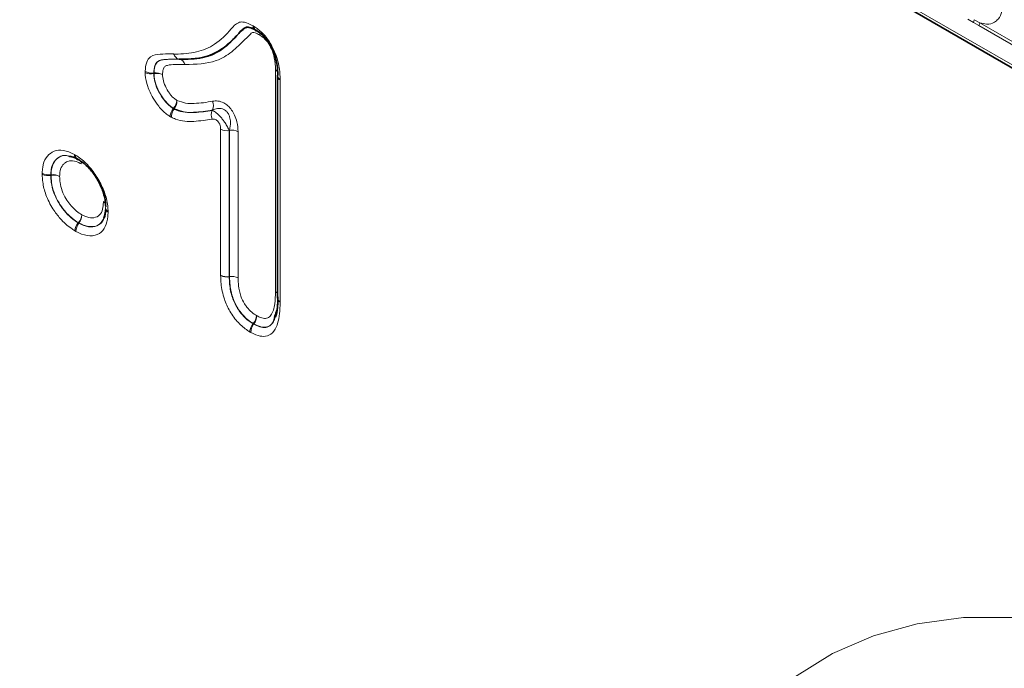
# Model space of a CAD drawing. Units: millimetres. Extents: x 15 to 416, y 5 to 292.
# Drawn here: x 348 to 359, y 217 to 224 of the extents above; entities that cross this region are included whole.
import ezdxf

# ---------------------------------------------------------------- set-up
doc = ezdxf.new("R2010")
doc.units = ezdxf.units.MM

msp = doc.modelspace()

# ---------------------------------------------------------------- linework, layer by layer
at = {"color": 7, "linetype": 'Continuous', "lineweight": 35}
for p, q in [((300.872, 256.9548), (371.3656, 216.2597)), ((350.7031, 223.3897), (350.7031, 220.9293))]:
    msp.add_line(p, q, dxfattribs=at)
at = {"color": 8, "linetype": 'Continuous', "lineweight": 18}
for p, q in [((300.872, 256.9548), (371.3656, 216.2597)), ((370.7322, 216.6584), (301.5054, 256.6222)), ((358.4244, 223.9883), (358.3629, 224.0238)), ((358.4854, 223.9529), (358.4244, 223.9883)), ((358.4341, 224.0177), (358.4952, 223.9832)), ((358.4952, 223.9832), (359.0397, 223.6688)), ((359.03, 223.6385), (358.4854, 223.9529)), ((349.6128, 223.5786), (349.6155, 223.5782)), ((349.3299, 223.4259), (349.3333, 223.4264)), ((349.3299, 223.419), (349.3299, 223.4259)), ((350.6806, 221), (350.6806, 223.4604)), ((350.7324, 223.3489), (350.7324, 220.8885)), ((349.5563, 223.0271), (349.5476, 223.032)), ((349.5584, 223.0298), (349.5563, 223.0271)), ((349.9789, 223.0126), (349.9823, 223.0158)), ((350.0724, 221.1829), (350.0724, 222.8025)), ((350.1707, 222.7905), (350.1673, 222.7873)), ((350.1673, 222.7873), (350.1673, 221.1677)), ((350.1707, 221.1683), (350.1707, 222.7905)), ((350.2656, 222.7753), (350.2656, 221.1531)), ((348.1875, 222.2972), (348.1909, 222.2977)), ((348.1875, 222.2906), (348.1875, 222.2972)), ((348.1909, 222.2911), (348.1875, 222.2906)), ((348.4917, 221.7634), (348.4939, 221.7661)), ((348.498, 221.7598), (348.4917, 221.7634)), ((348.5002, 221.7625), (348.498, 221.7598)), ((350.1673, 221.1677), (350.1707, 221.1683)), ((350.1673, 221.1654), (350.1673, 221.1677)), ((350.1707, 221.1659), (350.1673, 221.1654)), ((350.7323, 220.8854), (350.7324, 220.8885)), ((350.4317, 220.6435), (350.4338, 220.6462)), ((350.4384, 220.6397), (350.4317, 220.6435)), ((350.4405, 220.6424), (350.4384, 220.6397))]:
    msp.add_line(p, q, dxfattribs=at)
at = {"color": 8, "linetype": 'Continuous', "lineweight": 18, "flags": 128}
for points in [[(349.3334, 223.4195), (349.3317, 223.4193), (349.3299, 223.419)], [(349.5476, 223.032), (349.5487, 223.0333), (349.5497, 223.0347)], [(356.4413, 216.7242), (356.8601, 216.985), (357.3143, 217.1828), (357.8005, 217.316), (358.3153, 217.3837), (358.855, 217.3855), (359.4158, 217.3213), (359.9935, 217.1915), (360.5841, 216.9972), (361.1833, 216.7397)]]:
    msp.add_lwpolyline(points, dxfattribs=at)
at = {"color": 7, "linetype": 'Continuous', "lineweight": 35, "flags": 128}
msp.add_lwpolyline([(348.492, 222.4668), (348.4848, 222.4683), (348.4784, 222.4712)], dxfattribs=at)
at = {"color": 8, "linetype": 'Continuous', "lineweight": 18}
for centre, radius, start, end in [((358.3745, 224.0212), 0.0597, 326.60034, 356.63971), ((358.4363, 223.9854), 0.0589, 326.48815, 357.83256), ((350.4828, 223.9441), 0.0502, 174.60053, 237.63516), ((350.4895, 223.9345), 0.0458, 170.57429, 231.05859), ((350.4383, 223.8462), 0.0689, 359.96377, 24.23669), ((350.4478, 223.8518), 0.0596, 354.53883, 23.36028), ((349.3093, 223.5736), 0.1492, 240.16111, 277.94894), ((349.3006, 223.5746), 0.1583, 245.56743, 280.67271), ((349.354, 223.2787), 0.1492, 60.16018, 97.94845), ((349.6125, 223.4239), 0.2792, 179.48185, 180.89866), ((349.3627, 223.2639), 0.1583, 65.56927, 100.6736), ((350.6542, 223.4061), 0.0604, 32.96246, 64.13966), ((350.6515, 223.4052), 0.0624, 29.50129, 62.18352), ((350.7504, 223.3985), 0.0478, 187.86878, 247.69858), ((350.7509, 223.3931), 0.0479, 184.05018, 247.26996), ((349.4295, 223.1385), 0.1589, 319.19059, 354.15799), ((349.4416, 223.1174), 0.1461, 323.14509, 1.93042), ((349.8752, 223.0653), 0.118, 335.19771, 23.98962), ((349.6679, 222.9282), 0.1588, 139.19206, 174.16101), ((349.6732, 222.9395), 0.1461, 143.14417, 181.9287), ((349.6837, 223.2633), 0.265, 239.62331, 241.77788), ((350.086, 222.963), 0.118, 155.18448, 203.9638), ((350.1428, 222.9384), 0.1531, 242.6069, 279.20181), ((350.1952, 222.6394), 0.1531, 62.6069, 99.20181), ((348.5035, 222.5188), 0.0538, 177.12493, 236.8339), ((348.5071, 222.5087), 0.0472, 171.86605, 232.49659), ((348.4593, 222.4176), 0.0665, 0.23299, 31.16582), ((348.4669, 222.4227), 0.059, 355.39083, 28.43753), ((348.1669, 222.445), 0.1492, 240.16659, 277.95171), ((348.1586, 222.4459), 0.1579, 245.34056, 280.56198), ((348.2115, 222.15), 0.1492, 60.16575, 97.95126), ((348.4683, 222.2948), 0.2775, 179.40398, 180.76895), ((348.2199, 222.1359), 0.1579, 65.34105, 100.56222), ((348.7461, 221.9459), 0.0586, 30.12735, 64.53628), ((348.7404, 221.9435), 0.0634, 26.70995, 60.74355), ((348.8468, 221.9299), 0.053, 183.30259, 243.43624), ((348.8357, 221.9321), 0.041, 161.68556, 251.99354), ((348.3738, 221.8692), 0.1583, 319.34193, 354.46849), ((348.3827, 221.8536), 0.1486, 322.21913, 0.1671), ((348.6118, 221.6603), 0.1583, 139.3423, 174.46925), ((348.6155, 221.6687), 0.1486, 142.21869, 180.16626), ((348.6352, 222.0035), 0.2762, 239.23019, 240.74032), ((350.1428, 221.3188), 0.1531, 242.6069, 279.20181), ((350.1399, 221.3192), 0.1563, 244.44012, 280.1188), ((350.1952, 221.0172), 0.1531, 62.6069, 99.20181), ((350.1982, 221.0121), 0.1563, 64.44017, 100.11883), ((350.4603, 221.1712), 0.2897, 180.58286, 181.04421), ((350.6496, 220.9424), 0.0654, 35.21489, 61.76956), ((350.6476, 220.9415), 0.0672, 34.34357, 60.61881), ((350.7509, 220.9327), 0.0479, 184.05018, 247.26996), ((350.7525, 220.9307), 0.0495, 182.87625, 245.93059), ((350.3137, 220.7495), 0.1584, 319.30626, 354.39553), ((350.3231, 220.733), 0.1483, 322.34406, 0.40694), ((350.5518, 220.5402), 0.1584, 139.30666, 174.39636), ((350.5558, 220.5491), 0.1483, 142.34366, 180.40617), ((350.5743, 220.8825), 0.2749, 239.26619, 240.86744)]:
    msp.add_arc(centre, radius, start, end, dxfattribs=at)
at = {"color": 7, "linetype": 'Continuous', "lineweight": 35}
for centre, radius, start, end in [((350.4772, 223.9251), 0.031, 237.84756, 265.357), ((350.7355, 223.3927), 0.0325, 155.28011, 181.45163)]:
    msp.add_arc(centre, radius, start, end, dxfattribs=at)
at = {"color": 8, "linetype": 'Continuous', "lineweight": 18}
for points, knots in [([(358.7497, 224.1938), (358.7479, 224.166), (358.7437, 224.0988), (358.709, 224.0294), (358.6506, 223.9798), (358.5808, 223.961), (358.5209, 223.9765), (358.4952, 223.9832)], [0, 0, 0, 0, 0.172764, 0.4177222, 0.5710003, 0.8158804, 1, 1, 1, 1]), ([(349.552, 223.6371), (349.5585, 223.637), (349.6456, 223.6359), (349.8081, 223.6485), (350.0222, 223.7378), (350.1581, 223.8767), (350.2484, 223.9845), (350.325, 223.9975), (350.3835, 223.9754), (350.4218, 223.9548), (350.4328, 223.9489)], [0, 0, 0, 0, 0.0186943, 0.2501089, 0.4805921, 0.7406981, 0.8503306, 0.9007936, 0.9715009, 1, 1, 1, 1]), ([(350.5072, 223.8462), (350.5027, 223.8486), (350.4805, 223.8606), (350.4513, 223.8755), (350.4194, 223.8752), (350.3897, 223.8435), (350.3142, 223.7734), (350.2005, 223.6552), (349.9909, 223.5279), (349.7975, 223.5229), (349.6763, 223.5197)], [0, 0, 0, 0, 0.0122413, 0.0600338, 0.0772626, 0.106903, 0.1963535, 0.4153726, 0.6334323, 1, 1, 1, 1]), ([(350.4443, 223.942), (350.4434, 223.9426), (350.4415, 223.9438), (350.4386, 223.9456), (350.4357, 223.9473), (350.4338, 223.9483), (350.4328, 223.9489)], [0, 0, 0, 0, 0.2496493, 0.4994384, 0.7496488, 1, 1, 1, 1]), ([(350.4443, 223.942), (350.4478, 223.9398), (350.4819, 223.9175), (350.5479, 223.8661), (350.6286, 223.7558), (350.6935, 223.6187), (350.7278, 223.4788), (350.7309, 223.3917), (350.7323, 223.3542)], [0, 0, 0, 0, 0.02011259, 0.19852951, 0.37968419, 0.57191001, 0.81591835, 1, 1, 1, 1]), ([(350.6806, 223.4604), (350.679, 223.5045), (350.6763, 223.5787), (350.6418, 223.6872), (350.6002, 223.763), (350.5537, 223.8162), (350.523, 223.836), (350.5072, 223.8462)], [0, 0, 0, 0, 0.3291635, 0.5527567, 0.7295178, 0.8613578, 1, 1, 1, 1]), ([(349.2351, 223.4443), (349.2351, 223.4447), (349.2366, 223.4818), (349.2441, 223.5493), (349.2994, 223.6247), (349.4026, 223.6372), (349.4911, 223.6384), (349.5421, 223.6373), (349.552, 223.6371)], [0, 0, 0, 0, 0.0026744, 0.2034998, 0.3804186, 0.6500612, 0.9318611, 1, 1, 1, 1]), ([(349.6128, 223.5786), (349.6043, 223.5811), (349.5873, 223.5859), (349.568, 223.605), (349.5571, 223.6233), (349.5532, 223.634), (349.552, 223.6371)], [0, 0, 0, 0, 0.3273133, 0.6546266, 0.8992879, 1, 1, 1, 1]), ([(349.6128, 223.5786), (349.6029, 223.5788), (349.5531, 223.58), (349.4717, 223.5781), (349.3807, 223.5704), (349.3355, 223.5095), (349.3319, 223.456), (349.3299, 223.4259)], [0, 0, 0, 0, 0.0787331, 0.3941706, 0.6600604, 0.8085962, 1, 1, 1, 1]), ([(349.3333, 223.4264), (349.3348, 223.451), (349.3376, 223.499), (349.3648, 223.5506), (349.4243, 223.5757), (349.5056, 223.5791), (349.575, 223.5791), (349.6112, 223.5783), (349.6155, 223.5782)], [0, 0, 0, 0, 0.1574144, 0.3065688, 0.4445042, 0.7127072, 0.9654859, 1, 1, 1, 1]), ([(349.6763, 223.5197), (349.6752, 223.5228), (349.6712, 223.5335), (349.6604, 223.5518), (349.641, 223.5709), (349.624, 223.5757), (349.6155, 223.5782)], [0, 0, 0, 0, 0.1007075, 0.3453734, 0.6726867, 1, 1, 1, 1]), ([(349.2351, 223.4443), (349.2351, 223.4431), (349.235, 223.4409), (349.235, 223.4374), (349.235, 223.434), (349.2351, 223.4316), (349.2351, 223.4305)], [0, 0, 0, 0, 0.2496215, 0.49939387, 0.74962092, 1, 1, 1, 1]), ([(349.5098, 222.9443), (349.497, 222.9527), (349.4535, 222.9812), (349.3864, 223.0496), (349.3146, 223.156), (349.2583, 223.2771), (349.2376, 223.3738), (349.2355, 223.422), (349.2351, 223.4305)], [0, 0, 0, 0, 0.0893777, 0.302155, 0.4844211, 0.717417, 0.9504763, 1, 1, 1, 1]), ([(349.3299, 223.419), (349.3303, 223.4114), (349.3319, 223.3727), (349.3485, 223.2954), (349.3935, 223.1991), (349.4498, 223.1153), (349.5027, 223.0611), (349.5368, 223.039), (349.5476, 223.032)], [0, 0, 0, 0, 0.0561246, 0.284992, 0.5183849, 0.7035864, 0.9051712, 1, 1, 1, 1]), ([(349.5497, 223.0347), (349.538, 223.0423), (349.5021, 223.0657), (349.4559, 223.1147), (349.4046, 223.1884), (349.3593, 223.2752), (349.336, 223.362), (349.3339, 223.4076), (349.3334, 223.4195)], [0, 0, 0, 0, 0.1031126, 0.3145005, 0.4253333, 0.6629089, 0.9121295, 1, 1, 1, 1]), ([(349.6763, 223.5197), (349.6719, 223.5198), (349.6363, 223.5206), (349.57, 223.5207), (349.4973, 223.5177), (349.4493, 223.4998), (349.4307, 223.4625), (349.4291, 223.4277), (349.4282, 223.4081)], [0, 0, 0, 0, 0.0413613, 0.3338873, 0.627459, 0.7392438, 0.8524438, 1, 1, 1, 1]), ([(349.4282, 223.4081), (349.4286, 223.3981), (349.43, 223.3639), (349.4477, 223.2986), (349.4815, 223.2344), (349.5186, 223.1809), (349.5522, 223.1449), (349.5781, 223.1284), (349.5875, 223.1223)], [0, 0, 0, 0, 0.0998895, 0.3412487, 0.5816225, 0.6956651, 0.8884945, 1, 1, 1, 1]), ([(350.7324, 223.3489), (350.7324, 223.3493), (350.7324, 223.3502), (350.7323, 223.3515), (350.7323, 223.3529), (350.7323, 223.3538), (350.7323, 223.3542)], [0, 0, 0, 0, 0.2499444, 0.4999111, 0.7499444, 1, 1, 1, 1]), ([(349.5875, 223.1223), (349.6201, 223.1105), (349.6868, 223.0862), (349.7832, 223.0876), (349.8826, 223.0954), (349.9495, 223.1073), (349.983, 223.1133)], [0, 0, 0, 0, 0.22334138, 0.45824545, 0.72871874, 1, 1, 1, 1]), ([(349.983, 223.1133), (350.0025, 223.1153), (350.0409, 223.1194), (350.0998, 223.101), (350.1527, 223.0651), (350.1956, 223.0175), (350.2314, 222.9544), (350.2601, 222.8696), (350.2635, 222.8111), (350.2656, 222.7753)], [0, 0, 0, 0, 0.1620249, 0.3194577, 0.4247748, 0.5379562, 0.6507244, 0.7866908, 1, 1, 1, 1]), ([(349.5563, 223.0271), (349.5623, 223.0242), (349.6039, 223.0041), (349.6806, 222.9874), (349.7812, 222.9862), (349.881, 222.9954), (349.9463, 223.0069), (349.9789, 223.0126)], [0, 0, 0, 0, 0.0383444, 0.2659611, 0.5039397, 0.7516559, 1, 1, 1, 1]), ([(349.9823, 223.0158), (349.948, 223.0097), (349.8794, 222.9976), (349.7754, 222.9894), (349.6705, 222.9883), (349.5957, 223.016), (349.5584, 223.0298)], [0, 0, 0, 0, 0.2598443, 0.5202554, 0.7605925, 1, 1, 1, 1]), ([(349.9789, 223.0126), (349.99, 223.0074), (350.0087, 222.9986), (350.0414, 222.9709), (350.0702, 222.9411), (350.0971, 222.9081), (350.1243, 222.8695), (350.1491, 222.8279), (350.1614, 222.8005), (350.1673, 222.7873)], [0, 0, 0, 0, 0.1966193, 0.3344244, 0.4570227, 0.582372, 0.6958856, 0.8529631, 1, 1, 1, 1]), ([(350.1707, 222.7905), (350.176, 222.82), (350.1843, 222.8667), (350.1765, 222.9308), (350.1636, 222.9644), (350.1505, 222.9866), (350.1387, 223.0007), (350.1175, 223.0178), (350.0837, 223.0329), (350.0341, 223.034), (350.0001, 223.0221), (349.9823, 223.0158)], [0, 0, 0, 0, 0.2295068, 0.3638576, 0.442812, 0.4666382, 0.5363263, 0.5666372, 0.6640495, 0.8233958, 1, 1, 1, 1]), ([(349.5098, 222.9443), (349.5113, 222.9434), (349.5142, 222.9416), (349.5185, 222.9391), (349.5229, 222.9367), (349.5258, 222.9353), (349.5272, 222.9346)], [0, 0, 0, 0, 0.2491971, 0.4987129, 0.7491945, 1, 1, 1, 1]), ([(349.9782, 222.9151), (349.9111, 222.9046), (349.7832, 222.8845), (349.6349, 222.8876), (349.5483, 222.9245), (349.5336, 222.9315), (349.5272, 222.9346)], [0, 0, 0, 0, 0.47790263, 0.9114901, 0.9615554, 1, 1, 1, 1]), ([(350.0724, 222.8025), (350.072, 222.8113), (350.0712, 222.8289), (350.064, 222.8548), (350.0529, 222.8772), (350.0394, 222.8946), (350.0226, 222.9079), (350.001, 222.917), (349.9869, 222.9158), (349.9782, 222.9151)], [0, 0, 0, 0, 0.1608629, 0.3191496, 0.4254363, 0.5388548, 0.6518913, 0.7874584, 1, 1, 1, 1]), ([(348.0927, 222.3156), (348.0937, 222.3372), (348.0969, 222.4034), (348.1299, 222.4899), (348.2013, 222.555), (348.2975, 222.5796), (348.388, 222.5541), (348.4392, 222.5271), (348.4497, 222.5215)], [0, 0, 0, 0, 0.1035354, 0.3170048, 0.5096958, 0.7242485, 0.943022, 1, 1, 1, 1]), ([(348.3863, 222.5042), (348.3775, 222.507), (348.3363, 222.5199), (348.2787, 222.4968), (348.2186, 222.4456), (348.1908, 222.3724), (348.1884, 222.3164), (348.1875, 222.2972)], [0, 0, 0, 0, 0.0733695, 0.3460767, 0.5911848, 0.8602871, 1, 1, 1, 1]), ([(348.1909, 222.2977), (348.1924, 222.3233), (348.196, 222.3857), (348.2265, 222.4485), (348.2787, 222.4938), (348.3313, 222.5188), (348.3804, 222.5052), (348.3969, 222.5006)], [0, 0, 0, 0, 0.1844418, 0.4506613, 0.5934457, 0.8629135, 1, 1, 1, 1]), ([(348.5258, 222.4179), (348.5135, 222.4245), (348.4742, 222.4454), (348.4093, 222.459), (348.3558, 222.4391), (348.3141, 222.4022), (348.2894, 222.3518), (348.2868, 222.3009), (348.2858, 222.2794)], [0, 0, 0, 0, 0.0976755, 0.3132115, 0.5273303, 0.6392004, 0.8478629, 1, 1, 1, 1]), ([(348.4604, 222.5154), (348.4595, 222.5159), (348.4577, 222.517), (348.4551, 222.5186), (348.4524, 222.5201), (348.4506, 222.521), (348.4497, 222.5215)], [0, 0, 0, 0, 0.2496995, 0.4995189, 0.7496991, 1, 1, 1, 1]), ([(348.4604, 222.5154), (348.4804, 222.5026), (348.5409, 222.464), (348.6356, 222.3703), (348.7274, 222.2334), (348.7955, 222.0846), (348.8205, 221.9681), (348.8226, 221.9072), (348.823, 221.893)], [0, 0, 0, 0, 0.1068303, 0.3227726, 0.5222008, 0.723943, 0.9360278, 1, 1, 1, 1]), ([(348.0927, 222.3156), (348.0926, 222.3145), (348.0926, 222.3123), (348.0925, 222.309), (348.0926, 222.3057), (348.0926, 222.3035), (348.0927, 222.3023)], [0, 0, 0, 0, 0.2496522, 0.4994431, 0.7496518, 1, 1, 1, 1]), ([(348.4543, 221.6756), (348.4404, 221.6844), (348.3852, 221.7196), (348.2989, 221.7975), (348.2016, 221.9265), (348.1294, 222.0688), (348.0974, 222.2018), (348.094, 222.274), (348.0927, 222.3023)], [0, 0, 0, 0, 0.073121, 0.2915002, 0.4623286, 0.6789169, 0.8740315, 1, 1, 1, 1]), ([(348.1875, 222.2906), (348.1886, 222.265), (348.1913, 222.2034), (348.2178, 222.092), (348.2776, 221.9746), (348.3583, 221.8676), (348.4317, 221.8015), (348.4789, 221.7716), (348.4917, 221.7634)], [0, 0, 0, 0, 0.13516551, 0.32483564, 0.53434232, 0.70459496, 0.91993199, 1, 1, 1, 1]), ([(348.4939, 221.7661), (348.472, 221.7803), (348.4157, 221.8166), (348.3414, 221.8939), (348.2714, 221.9931), (348.2199, 222.0985), (348.1947, 222.2046), (348.192, 222.2655), (348.1909, 222.2911)], [0, 0, 0, 0, 0.1371582, 0.3524609, 0.4892014, 0.6776521, 0.8642195, 1, 1, 1, 1]), ([(348.2858, 222.2794), (348.2867, 222.2565), (348.2887, 222.2061), (348.3086, 222.1206), (348.3492, 222.0379), (348.4046, 221.9595), (348.4656, 221.896), (348.5122, 221.8662), (348.5313, 221.854)], [0, 0, 0, 0, 0.1492396, 0.3279865, 0.5066352, 0.641892, 0.8531145, 1, 1, 1, 1]), ([(348.5313, 221.854), (348.543, 221.8478), (348.5834, 221.8267), (348.6505, 221.8133), (348.7187, 221.8334), (348.7607, 221.8915), (348.7701, 221.9542), (348.7711, 221.991), (348.7714, 221.9988)], [0, 0, 0, 0, 0.0916741, 0.3159408, 0.5395358, 0.7463696, 0.9462848, 1, 1, 1, 1]), ([(348.8231, 221.8825), (348.8231, 221.8834), (348.8231, 221.8851), (348.8231, 221.8877), (348.8231, 221.8904), (348.8231, 221.8921), (348.823, 221.893)], [0, 0, 0, 0, 0.2497788, 0.499646, 0.7497786, 1, 1, 1, 1]), ([(348.8231, 221.8825), (348.8226, 221.8662), (348.8207, 221.8068), (348.7986, 221.7148), (348.7301, 221.6365), (348.626, 221.6105), (348.5307, 221.6351), (348.4774, 221.6628), (348.4669, 221.6683)], [0, 0, 0, 0, 0.0765368, 0.278185, 0.4868677, 0.715933, 0.9441942, 1, 1, 1, 1]), ([(348.498, 221.7598), (348.5078, 221.7547), (348.5531, 221.7311), (348.6342, 221.7097), (348.7179, 221.7334), (348.7661, 221.7762), (348.7746, 221.8142), (348.776, 221.8205)], [0, 0, 0, 0, 0.08165178, 0.37914832, 0.6823289, 0.9480105, 1, 1, 1, 1]), ([(348.7787, 221.8199), (348.7635, 221.7928), (348.7324, 221.7377), (348.6442, 221.7141), (348.5624, 221.7301), (348.5131, 221.7558), (348.5002, 221.7625)], [0, 0, 0, 0, 0.2879193, 0.5851334, 0.890888, 1, 1, 1, 1]), ([(348.4543, 221.6756), (348.4553, 221.6749), (348.4574, 221.6736), (348.4606, 221.6717), (348.4637, 221.6699), (348.4658, 221.6688), (348.4669, 221.6683)], [0, 0, 0, 0, 0.2495774, 0.4993231, 0.7495767, 1, 1, 1, 1]), ([(350.0724, 221.1829), (350.0724, 221.1826), (350.0724, 221.1818), (350.0724, 221.1806), (350.0724, 221.1795), (350.0725, 221.1787), (350.0725, 221.1783)], [0, 0, 0, 0, 0.2499573, 0.4999317, 0.7499573, 1, 1, 1, 1]), ([(350.3942, 220.5557), (350.3866, 220.5605), (350.3442, 220.5876), (350.264, 220.653), (350.172, 220.7778), (350.1036, 220.9306), (350.076, 221.0663), (350.0734, 221.1485), (350.0725, 221.1783)], [0, 0, 0, 0, 0.0409076, 0.2293223, 0.4333667, 0.6230116, 0.8633583, 1, 1, 1, 1]), ([(350.1673, 221.1654), (350.1682, 221.1378), (350.1704, 221.0656), (350.1933, 220.9497), (350.2493, 220.8243), (350.3233, 220.7236), (350.3891, 220.6707), (350.4246, 220.648), (350.4317, 220.6435)], [0, 0, 0, 0, 0.1512014, 0.3953252, 0.5772256, 0.7712274, 0.9541356, 1, 1, 1, 1]), ([(350.4338, 220.6462), (350.4126, 220.66), (350.3647, 220.6911), (350.3063, 220.7527), (350.2496, 220.8344), (350.2003, 220.939), (350.1742, 221.0599), (350.1718, 221.1342), (350.1707, 221.1659)], [0, 0, 0, 0, 0.1368532, 0.3083859, 0.3973352, 0.5923774, 0.8261962, 1, 1, 1, 1]), ([(350.2656, 221.1531), (350.2665, 221.1242), (350.2684, 221.0603), (350.2893, 220.9606), (350.3277, 220.8786), (350.3701, 220.8175), (350.4156, 220.7697), (350.4534, 220.7455), (350.4714, 220.734)], [0, 0, 0, 0, 0.1966498, 0.434508, 0.6165228, 0.6990709, 0.8565871, 1, 1, 1, 1]), ([(350.4714, 220.734), (350.4736, 220.7329), (350.4983, 220.7203), (350.5425, 220.7), (350.5966, 220.7045), (350.6484, 220.7525), (350.677, 220.8564), (350.6794, 220.9542), (350.6806, 221)], [0, 0, 0, 0, 0.0150247, 0.1661218, 0.2942416, 0.421116, 0.7290888, 1, 1, 1, 1]), ([(350.7323, 220.8854), (350.7323, 220.8824), (350.7307, 220.7979), (350.7236, 220.6861), (350.6741, 220.57), (350.6186, 220.5118), (350.5327, 220.4983), (350.4607, 220.5208), (350.4188, 220.5422), (350.4075, 220.548)], [0, 0, 0, 0, 0.0126461, 0.3533195, 0.4699728, 0.6532748, 0.7997269, 0.9458246, 1, 1, 1, 1]), ([(350.4384, 220.6397), (350.4488, 220.6343), (350.4838, 220.6164), (350.5423, 220.5975), (350.6108, 220.6085), (350.6558, 220.6553), (350.6732, 220.7012), (350.68, 220.7193)], [0, 0, 0, 0, 0.094945, 0.3176165, 0.5337308, 0.8169091, 1, 1, 1, 1]), ([(350.6717, 220.7238), (350.6654, 220.6982), (350.653, 220.6477), (350.6011, 220.6078), (350.5308, 220.6005), (350.4731, 220.6257), (350.4428, 220.6412), (350.4405, 220.6424)], [0, 0, 0, 0, 0.23887314, 0.47108397, 0.71804814, 0.97870254, 1, 1, 1, 1]), ([(350.3942, 220.5557), (350.3953, 220.555), (350.3975, 220.5536), (350.4008, 220.5516), (350.4041, 220.5498), (350.4064, 220.5486), (350.4075, 220.548)], [0, 0, 0, 0, 0.2495285, 0.4992448, 0.7495276, 1, 1, 1, 1])]:
    msp.add_open_spline(points, degree=3, knots=knots, dxfattribs=at)
at = {"color": 7, "linetype": 'Continuous', "lineweight": 35}
for points, knots in [([(350.469, 223.8976), (350.4589, 223.903), (350.4278, 223.9197), (350.3833, 223.9378), (350.3217, 223.9267), (350.239, 223.8204), (350.0978, 223.6854), (349.8751, 223.5808), (349.7016, 223.5793), (349.6128, 223.5786)], [0, 0, 0, 0, 0.0265432, 0.0823573, 0.1155735, 0.217238, 0.488325, 0.7384143, 1, 1, 1, 1]), ([(349.6155, 223.5782), (349.7324, 223.5815), (349.9182, 223.5868), (350.1232, 223.7059), (350.2327, 223.8233), (350.3089, 223.8979), (350.348, 223.9336), (350.3956, 223.935), (350.4382, 223.9152), (350.4663, 223.9), (350.4711, 223.8974)], [0, 0, 0, 0, 0.3459514, 0.5500194, 0.7591775, 0.8490417, 0.8890811, 0.925663, 0.9873554, 1, 1, 1, 1]), ([(350.4552, 223.9022), (350.4558, 223.9018), (350.4573, 223.9011), (350.4594, 223.8996), (350.4606, 223.8988)], [0, 0, 0, 0, 0.4693891, 1, 1, 1, 1]), ([(350.706, 223.4063), (350.7049, 223.4408), (350.7024, 223.517), (350.6734, 223.6362), (350.6212, 223.7469), (350.5579, 223.8343), (350.5056, 223.8741), (350.478, 223.8921), (350.4747, 223.8942)], [0, 0, 0, 0, 0.20468694, 0.45234242, 0.63835892, 0.80626992, 0.97687342, 1, 1, 1, 1]), ([(348.4867, 222.4698), (348.4768, 222.4752), (348.4424, 222.494), (348.4096, 222.5), (348.3863, 222.5042)], [0, 0, 0, 0, 0.2870074, 1, 1, 1, 1]), ([(348.3969, 222.5006), (348.4137, 222.4986), (348.4434, 222.495), (348.4751, 222.4773), (348.4888, 222.4696)], [0, 0, 0, 0, 0.56712, 1, 1, 1, 1]), ([(348.7968, 221.945), (348.7964, 221.9579), (348.7947, 222.0091), (348.7738, 222.1066), (348.7171, 222.2298), (348.641, 222.3439), (348.5611, 222.4231), (348.5098, 222.4555), (348.492, 222.4668)], [0, 0, 0, 0, 0.0697674, 0.2764483, 0.4754666, 0.6746785, 0.8871268, 1, 1, 1, 1]), ([(348.776, 221.8205), (348.7843, 221.8437), (348.794, 221.8709), (348.7952, 221.9046), (348.7954, 221.9096)], [0, 0, 0, 0, 0.8529875, 1, 1, 1, 1]), ([(348.7954, 221.9096), (348.7945, 221.875), (348.7937, 221.8403), (348.7788, 221.82), (348.7787, 221.8199)], [0, 0, 0, 0, 0.9955105, 1, 1, 1, 1]), ([(350.7069, 220.9437), (350.7072, 220.8934), (350.7078, 220.8102), (350.6819, 220.7482), (350.6717, 220.7238)], [0, 0, 0, 0, 0.6046953, 1, 1, 1, 1]), ([(350.68, 220.7193), (350.6803, 220.7198), (350.706, 220.7789), (350.706, 220.8607), (350.706, 220.9417)], [0, 0, 0, 0, 0.0084671, 1, 1, 1, 1])]:
    msp.add_open_spline(points, degree=3, knots=knots, dxfattribs=at)

doc.saveas('drawing.dxf')
